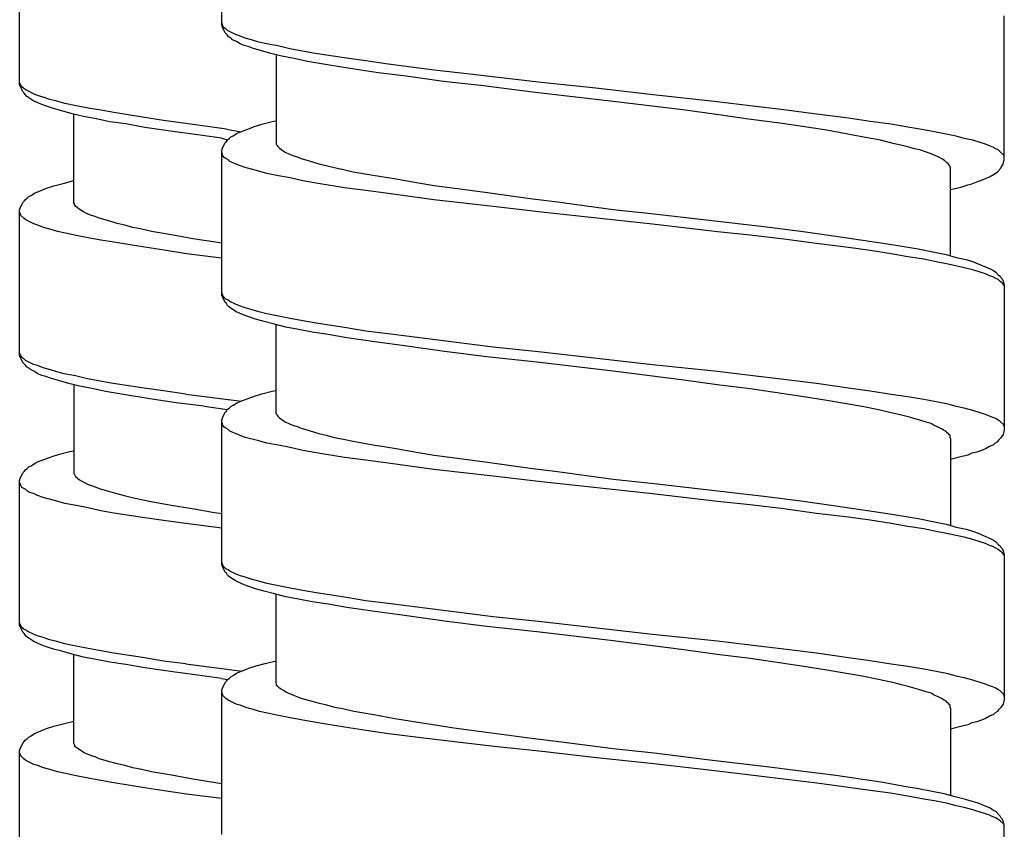
# Model space of a CAD drawing. Units: millimetres. Extents: x -417 to 497, y -157 to 950.
# Drawn here: x -358 to -340, y 447 to 462 of the extents above; entities that cross this region are included whole.
import ezdxf

# ---------------------------------------------------------------- set-up
doc = ezdxf.new("R2010")
doc.units = ezdxf.units.MM
doc.header["$LTSCALE"] = 6.666667

# ---------------------------------------------------------------- blocks, each defined once
blk = doc.blocks.new('1984.CT90.ACT.MT_V2')
for p, q in [((-37.54, -455.088), (-37.54, -452.411)), ((-41.286, -456.195), (-41.286, -453.517)), ((-23.04, -457.586), (-23.04, -454.919)), ((-37.529, -455.078), (-37.54, -455.057)), ((-37.529, -455.131), (-37.54, -455.088)), ((-37.519, -455.11), (-37.529, -455.078)), ((-37.476, -455.237), (-37.529, -455.131)), ((-37.497, -455.141), (-37.519, -455.11)), ((-37.466, -455.162), (-37.497, -455.141)), ((-37.434, -455.279), (-37.476, -455.237)), ((-37.434, -455.194), (-37.466, -455.162)), ((-37.286, -455.268), (-37.434, -455.194)), ((-37.413, -455.311), (-37.434, -455.279)), ((-37.36, -455.342), (-37.413, -455.311)), ((-37.339, -455.364), (-37.36, -455.342)), ((-37.265, -455.395), (-37.339, -455.364)), ((-37.212, -455.289), (-37.286, -455.268)), ((-37.201, -455.438), (-37.265, -455.395)), ((-37.106, -455.332), (-37.212, -455.289)), ((-36.989, -455.364), (-37.106, -455.332)), ((-36.852, -455.406), (-36.989, -455.364)), ((-36.714, -455.438), (-36.852, -455.406)), ((-37.127, -455.469), (-37.201, -455.438)), ((-37.053, -455.491), (-37.127, -455.469)), ((-36.968, -455.522), (-37.053, -455.491)), ((-36.82, -455.565), (-36.968, -455.522)), ((-36.629, -455.618), (-36.82, -455.565)), ((-36.502, -455.48), (-36.714, -455.438)), ((-36.28, -455.533), (-36.502, -455.48)), ((-36.047, -455.575), (-36.28, -455.533)), ((-35.804, -455.618), (-36.047, -455.575)), ((-36.428, -455.671), (-36.629, -455.618)), ((-36.534, -455.639), (-36.534, -457.29)), ((-36.196, -455.713), (-36.428, -455.671)), ((-35.952, -455.766), (-36.196, -455.713)), ((-35.582, -455.829), (-35.952, -455.766)), ((-35.275, -455.702), (-35.804, -455.618)), ((-34.873, -455.755), (-35.275, -455.702)), ((-34.46, -455.819), (-34.873, -455.755)), ((-35.127, -455.903), (-35.582, -455.829)), ((-34.64, -455.977), (-35.127, -455.903)), ((-33.602, -455.925), (-34.46, -455.819)), ((-32.946, -455.999), (-33.602, -455.925)), ((-34.121, -456.041), (-34.64, -455.977)), ((-33.433, -456.136), (-34.121, -456.041)), ((-32.692, -456.221), (-33.433, -456.136)), ((-31.623, -456.157), (-32.946, -455.999)), ((-41.275, -456.184), (-41.286, -456.153)), ((-41.275, -456.227), (-41.286, -456.195)), ((-41.264, -456.206), (-41.275, -456.184)), ((-41.222, -456.333), (-41.275, -456.227)), ((-41.243, -456.237), (-41.264, -456.206)), ((-41.211, -456.269), (-41.243, -456.237)), ((-41.201, -456.354), (-41.222, -456.333)), ((-41.169, -456.29), (-41.211, -456.269)), ((-41.137, -456.311), (-41.169, -456.29)), ((-41.032, -456.364), (-41.137, -456.311)), ((-31.782, -456.337), (-32.692, -456.221)), ((-30.607, -456.263), (-31.623, -456.157)), ((-29.602, -456.38), (-30.607, -456.263)), ((-41.18, -456.385), (-41.201, -456.354)), ((-41.159, -456.407), (-41.18, -456.385)), ((-41.116, -456.438), (-41.159, -456.407)), ((-41.021, -456.502), (-41.116, -456.438)), ((-40.957, -456.396), (-41.032, -456.364)), ((-40.873, -456.565), (-41.021, -456.502)), ((-40.852, -456.428), (-40.957, -456.396)), ((-40.725, -456.47), (-40.852, -456.428)), ((-40.598, -456.502), (-40.725, -456.47)), ((-40.449, -456.544), (-40.598, -456.502)), ((-30.29, -456.507), (-31.782, -456.337)), ((-28.998, -456.665), (-30.29, -456.507)), ((-28.363, -456.517), (-29.602, -456.38)), ((-40.788, -456.597), (-40.873, -456.565)), ((-40.661, -456.639), (-40.788, -456.597)), ((-40.502, -456.682), (-40.661, -456.639)), ((-40.312, -456.735), (-40.502, -456.682)), ((-40.238, -456.587), (-40.449, -456.544)), ((-40.015, -456.629), (-40.238, -456.587)), ((-39.783, -456.671), (-40.015, -456.629)), ((-39.539, -456.714), (-39.783, -456.671)), ((-28.374, -456.75), (-28.998, -456.665)), ((-27.749, -456.591), (-28.363, -456.517)), ((-27.125, -456.665), (-27.749, -456.591)), ((-26.522, -456.74), (-27.125, -456.665)), ((-40.1, -456.788), (-40.312, -456.735)), ((-40.28, -458.386), (-40.28, -456.745)), ((-39.867, -456.83), (-40.1, -456.788)), ((-39.613, -456.883), (-39.867, -456.83)), ((-39.01, -456.798), (-39.539, -456.714)), ((-38.618, -456.862), (-39.01, -456.798)), ((-38.206, -456.915), (-38.618, -456.862)), ((-36.799, -456.93), (-36.608, -456.877)), ((-36.608, -456.877), (-36.534, -456.867)), ((-27.781, -456.835), (-28.374, -456.75)), ((-27.199, -456.909), (-27.781, -456.835)), ((-25.929, -456.814), (-26.522, -456.74)), ((-25.527, -456.877), (-25.929, -456.814)), ((-25.135, -456.93), (-25.527, -456.877)), ((-39.317, -456.925), (-39.613, -456.883)), ((-38.968, -456.989), (-39.317, -456.925)), ((-38.449, -457.063), (-38.968, -456.989)), ((-37.899, -457.137), (-38.449, -457.063)), ((-37.454, -457.022), (-38.206, -456.915)), ((-37.454, -457.022), (-37.19, -457.068)), ((-37.19, -457.068), (-36.936, -456.972)), ((-36.936, -456.972), (-36.799, -456.93)), ((-26.776, -456.972), (-27.199, -456.909)), ((-26.374, -457.036), (-26.776, -456.972)), ((-26.13, -457.078), (-26.374, -457.036)), ((-24.828, -456.983), (-25.135, -456.93)), ((-24.532, -457.036), (-24.828, -456.983)), ((-24.299, -457.078), (-24.532, -457.036)), ((-37.543, -457.188), (-37.899, -457.137)), ((-37.543, -457.188), (-37.434, -457.216)), ((-37.455, -457.248), (-37.434, -457.216)), ((-37.434, -457.216), (-37.402, -457.195)), ((-37.402, -457.195), (-37.37, -457.163)), ((-37.37, -457.163), (-37.328, -457.142)), ((-37.328, -457.142), (-37.265, -457.099)), ((-37.265, -457.099), (-37.19, -457.068)), ((-25.908, -457.121), (-26.13, -457.078)), ((-25.611, -457.173), (-25.908, -457.121)), ((-25.336, -457.226), (-25.611, -457.173)), ((-25.072, -457.29), (-25.336, -457.226)), ((-23.929, -457.152), (-24.299, -457.078)), ((-23.78, -457.195), (-23.929, -457.152)), ((-23.622, -457.226), (-23.78, -457.195)), ((-23.484, -457.269), (-23.622, -457.226)), ((-37.54, -457.417), (-37.529, -457.375)), ((-37.54, -460.095), (-37.54, -457.417)), ((-37.529, -457.375), (-37.476, -457.269)), ((-37.476, -457.269), (-37.455, -457.248)), ((-36.534, -457.29), (-36.524, -457.311)), ((-36.524, -457.311), (-36.513, -457.322)), ((-36.513, -457.322), (-36.502, -457.343)), ((-36.502, -457.343), (-36.471, -457.375)), ((-36.471, -457.375), (-36.428, -457.406)), ((-36.428, -457.406), (-36.375, -457.438)), ((-24.934, -457.322), (-25.072, -457.29)), ((-24.807, -457.353), (-24.934, -457.322)), ((-24.701, -457.385), (-24.807, -457.353)), ((-24.606, -457.406), (-24.701, -457.385)), ((-24.479, -457.449), (-24.606, -457.406)), ((-23.389, -457.3), (-23.484, -457.269)), ((-23.315, -457.332), (-23.389, -457.3)), ((-23.251, -457.353), (-23.315, -457.332)), ((-23.198, -457.385), (-23.251, -457.353)), ((-23.156, -457.406), (-23.198, -457.385)), ((-23.114, -457.438), (-23.156, -457.406)), ((-37.519, -457.512), (-37.54, -457.449)), ((-37.497, -457.544), (-37.519, -457.512)), ((-37.466, -457.565), (-37.497, -457.544)), ((-37.423, -457.586), (-37.466, -457.565)), ((-37.392, -457.618), (-37.423, -457.586)), ((-36.375, -457.438), (-36.27, -457.491)), ((-36.27, -457.491), (-36.206, -457.512)), ((-36.206, -457.512), (-36.143, -457.533)), ((-36.143, -457.533), (-36.069, -457.565)), ((-36.069, -457.565), (-35.92, -457.607)), ((-35.92, -457.607), (-35.74, -457.66)), ((-24.363, -457.491), (-24.479, -457.449)), ((-24.267, -457.533), (-24.363, -457.491)), ((-24.183, -457.576), (-24.267, -457.533)), ((-24.14, -457.607), (-24.183, -457.576)), ((-24.109, -457.639), (-24.14, -457.607)), ((-23.05, -457.502), (-23.114, -457.438)), ((-23.061, -457.671), (-23.04, -457.586)), ((-23.04, -457.523), (-23.05, -457.502)), ((-37.349, -457.639), (-37.392, -457.618)), ((-37.286, -457.66), (-37.349, -457.639)), ((-37.212, -457.692), (-37.286, -457.66)), ((-37.106, -457.734), (-37.212, -457.692)), ((-36.852, -457.798), (-37.106, -457.734)), ((-35.74, -457.66), (-35.603, -457.692)), ((-35.603, -457.692), (-35.455, -457.734)), ((-35.455, -457.734), (-35.285, -457.766)), ((-35.285, -457.766), (-35.105, -457.809)), ((-24.077, -457.66), (-24.109, -457.639)), ((-24.056, -457.692), (-24.077, -457.66)), ((-24.045, -457.713), (-24.056, -457.692)), ((-24.045, -457.724), (-24.045, -457.713)), ((-24.034, -457.734), (-24.045, -457.724)), ((-24.034, -459.364), (-24.034, -457.734)), ((-23.167, -457.809), (-23.103, -457.745)), ((-23.103, -457.745), (-23.092, -457.713)), ((-23.092, -457.713), (-23.061, -457.671)), ((-40.481, -458.026), (-40.28, -457.973)), ((-36.704, -457.84), (-36.852, -457.798)), ((-36.492, -457.883), (-36.704, -457.84)), ((-36.27, -457.925), (-36.492, -457.883)), ((-36.037, -457.978), (-36.27, -457.925)), ((-35.105, -457.809), (-34.735, -457.872)), ((-34.735, -457.872), (-34.343, -457.936)), ((-34.343, -457.936), (-33.931, -458.01)), ((-23.548, -457.999), (-23.463, -457.967)), ((-23.463, -457.967), (-23.315, -457.904)), ((-23.315, -457.904), (-23.241, -457.861)), ((-23.241, -457.861), (-23.209, -457.84)), ((-23.209, -457.84), (-23.167, -457.809)), ((-41.01, -458.206), (-40.788, -458.111)), ((-40.788, -458.111), (-40.651, -458.068)), ((-40.651, -458.068), (-40.481, -458.026)), ((-35.793, -458.02), (-36.037, -457.978)), ((-35.264, -458.105), (-35.793, -458.02)), ((-34.873, -458.158), (-35.264, -458.105)), ((-34.46, -458.211), (-34.873, -458.158)), ((-33.931, -458.01), (-33.602, -458.063)), ((-33.602, -458.063), (-33.264, -458.105)), ((-33.264, -458.105), (-32.576, -458.2)), ((-24.034, -458.137), (-23.844, -458.094)), ((-23.844, -458.094), (-23.717, -458.052)), ((-23.717, -458.052), (-23.643, -458.031)), ((-23.643, -458.031), (-23.548, -457.999)), ((-41.201, -458.354), (-41.18, -458.322)), ((-41.18, -458.322), (-41.148, -458.301)), ((-41.148, -458.301), (-41.116, -458.269)), ((-41.116, -458.269), (-41.074, -458.248)), ((-41.074, -458.248), (-41.01, -458.206)), ((-33.613, -458.327), (-34.46, -458.211)), ((-32.512, -458.454), (-33.613, -458.327)), ((-32.576, -458.2), (-31.824, -458.306)), ((-31.824, -458.306), (-31.316, -458.369)), ((-41.286, -458.523), (-41.275, -458.481)), ((-41.275, -458.481), (-41.222, -458.375)), ((-41.222, -458.375), (-41.201, -458.354)), ((-40.269, -458.407), (-40.28, -458.386)), ((-40.269, -458.418), (-40.269, -458.407)), ((-40.248, -458.449), (-40.269, -458.418)), ((-40.217, -458.481), (-40.248, -458.449)), ((-40.185, -458.502), (-40.217, -458.481)), ((-40.132, -458.534), (-40.185, -458.502)), ((-31.613, -458.56), (-32.512, -458.454)), ((-31.316, -458.369), (-30.29, -458.507)), ((-30.29, -458.507), (-29.528, -458.592)), ((-41.286, -461.201), (-41.286, -458.523)), ((-41.264, -458.619), (-41.286, -458.555)), ((-41.211, -458.672), (-41.264, -458.619)), ((-41.169, -458.703), (-41.211, -458.672)), ((-41.021, -458.777), (-41.169, -458.703)), ((-40.1, -458.555), (-40.132, -458.534)), ((-40.058, -458.576), (-40.1, -458.555)), ((-39.952, -458.619), (-40.058, -458.576)), ((-39.888, -458.64), (-39.952, -458.619)), ((-39.814, -458.672), (-39.888, -458.64)), ((-39.656, -458.714), (-39.814, -458.672)), ((-29.559, -458.782), (-31.613, -458.56)), ((-29.528, -458.592), (-28.406, -458.719)), ((-40.947, -458.799), (-41.021, -458.777)), ((-40.841, -458.841), (-40.947, -458.799)), ((-40.725, -458.873), (-40.841, -458.841)), ((-40.587, -458.915), (-40.725, -458.873)), ((-39.476, -458.767), (-39.656, -458.714)), ((-39.338, -458.799), (-39.476, -458.767)), ((-39.19, -458.841), (-39.338, -458.799)), ((-39.021, -458.873), (-39.19, -458.841)), ((-38.841, -458.915), (-39.021, -458.873)), ((-28.353, -458.92), (-29.559, -458.782)), ((-28.406, -458.719), (-27.495, -458.825)), ((-27.495, -458.825), (-26.807, -458.909)), ((-40.439, -458.948), (-40.587, -458.915)), ((-40.238, -458.99), (-40.439, -458.948)), ((-40.015, -459.033), (-40.238, -458.99)), ((-39.783, -459.075), (-40.015, -459.033)), ((-38.47, -458.979), (-38.841, -458.915)), ((-38.079, -459.053), (-38.47, -458.979)), ((-37.655, -459.116), (-38.079, -459.053)), ((-27.749, -458.983), (-28.353, -458.92)), ((-27.125, -459.057), (-27.749, -458.983)), ((-26.522, -459.142), (-27.125, -459.057)), ((-26.807, -458.909), (-26.162, -459.005)), ((-26.162, -459.005), (-25.707, -459.068)), ((-25.707, -459.068), (-25.283, -459.132)), ((-39.539, -459.117), (-39.783, -459.075)), ((-39.01, -459.202), (-39.539, -459.117)), ((-38.608, -459.265), (-39.01, -459.202)), ((-37.543, -459.134), (-37.655, -459.116)), ((-25.929, -459.216), (-26.522, -459.142)), ((-25.527, -459.269), (-25.929, -459.216)), ((-25.283, -459.132), (-24.892, -459.195)), ((-24.892, -459.195), (-24.638, -459.237)), ((-24.638, -459.237), (-24.331, -459.301)), ((-38.195, -459.328), (-38.608, -459.264)), ((-37.543, -459.408), (-38.195, -459.328)), ((-25.135, -459.333), (-25.527, -459.269)), ((-24.828, -459.386), (-25.135, -459.333)), ((-24.532, -459.428), (-24.828, -459.386)), ((-24.299, -459.481), (-24.532, -459.428)), ((-24.331, -459.301), (-24.119, -459.343)), ((-24.119, -459.343), (-23.929, -459.396)), ((-23.929, -459.396), (-23.749, -459.438)), ((-24.077, -459.523), (-24.299, -459.481)), ((-23.78, -459.587), (-24.077, -459.523)), ((-23.622, -459.629), (-23.78, -459.587)), ((-23.749, -459.438), (-23.611, -459.481)), ((-23.611, -459.481), (-23.526, -459.513)), ((-23.526, -459.513), (-23.304, -459.608)), ((-23.304, -459.608), (-23.241, -459.64)), ((-23.484, -459.671), (-23.622, -459.629)), ((-23.389, -459.703), (-23.484, -459.671)), ((-23.315, -459.735), (-23.389, -459.703)), ((-23.251, -459.756), (-23.315, -459.735)), ((-23.198, -459.788), (-23.251, -459.756)), ((-23.241, -459.64), (-23.198, -459.671)), ((-23.198, -459.671), (-23.145, -459.724)), ((-23.156, -459.809), (-23.198, -459.788)), ((-23.145, -459.724), (-23.114, -459.745)), ((-23.114, -459.745), (-23.103, -459.767)), ((-23.103, -459.767), (-23.082, -459.788)), ((-23.082, -459.788), (-23.061, -459.83)), ((-23.114, -459.841), (-23.156, -459.809)), ((-23.092, -459.862), (-23.114, -459.841)), ((-23.071, -459.872), (-23.092, -459.862)), ((-23.05, -459.904), (-23.071, -459.872)), ((-23.061, -459.83), (-23.04, -459.915)), ((-23.04, -459.925), (-23.05, -459.904)), ((-23.04, -459.915), (-23.04, -462.593)), ((-37.529, -460.084), (-37.54, -460.052)), ((-37.529, -460.126), (-37.54, -460.095)), ((-37.519, -460.105), (-37.529, -460.084)), ((-37.476, -460.232), (-37.529, -460.126)), ((-37.497, -460.137), (-37.519, -460.105)), ((-37.466, -460.169), (-37.497, -460.137)), ((-37.455, -460.253), (-37.476, -460.232)), ((-37.423, -460.19), (-37.466, -460.169)), ((-37.434, -460.285), (-37.455, -460.253)), ((-37.413, -460.306), (-37.434, -460.285)), ((-37.392, -460.211), (-37.423, -460.19)), ((-37.37, -460.338), (-37.413, -460.306)), ((-37.286, -460.264), (-37.392, -460.211)), ((-37.275, -460.402), (-37.37, -460.338)), ((-37.212, -460.296), (-37.286, -460.264)), ((-37.106, -460.328), (-37.212, -460.296)), ((-36.979, -460.37), (-37.106, -460.328)), ((-37.127, -460.465), (-37.275, -460.402)), ((-37.042, -460.497), (-37.127, -460.465)), ((-36.915, -460.539), (-37.042, -460.497)), ((-36.852, -460.402), (-36.979, -460.37)), ((-36.704, -460.444), (-36.852, -460.402)), ((-36.492, -460.486), (-36.704, -460.444)), ((-36.27, -460.529), (-36.492, -460.486)), ((-36.037, -460.571), (-36.27, -460.529)), ((-36.756, -460.582), (-36.915, -460.539)), ((-36.566, -460.634), (-36.756, -460.582)), ((-36.354, -460.687), (-36.566, -460.634)), ((-36.534, -462.286), (-36.534, -460.645)), ((-36.121, -460.73), (-36.354, -460.687)), ((-35.793, -460.613), (-36.037, -460.571)), ((-35.264, -460.698), (-35.793, -460.613)), ((-34.873, -460.761), (-35.264, -460.698)), ((-35.867, -460.783), (-36.121, -460.73)), ((-35.571, -460.825), (-35.867, -460.783)), ((-35.222, -460.888), (-35.571, -460.825)), ((-34.703, -460.963), (-35.222, -460.888)), ((-34.46, -460.814), (-34.873, -460.761)), ((-32.512, -461.058), (-34.46, -460.814)), ((-34.153, -461.037), (-34.703, -460.963)), ((-33.412, -461.142), (-34.153, -461.037)), ((-31.613, -461.153), (-32.512, -461.058)), ((-41.275, -461.191), (-41.286, -461.169)), ((-41.275, -461.244), (-41.286, -461.201)), ((-41.264, -461.222), (-41.275, -461.191)), ((-41.222, -461.349), (-41.275, -461.244)), ((-41.243, -461.254), (-41.264, -461.222)), ((-41.211, -461.275), (-41.243, -461.254)), ((-32.629, -461.238), (-33.412, -461.142)), ((-31.644, -461.344), (-32.629, -461.238)), ((-29.559, -461.386), (-31.613, -461.153)), ((-41.18, -461.392), (-41.222, -461.349)), ((-41.18, -461.307), (-41.211, -461.275)), ((-41.032, -461.381), (-41.18, -461.307)), ((-41.159, -461.423), (-41.18, -461.392)), ((-41.106, -461.455), (-41.159, -461.423)), ((-40.957, -461.402), (-41.032, -461.381)), ((-40.852, -461.445), (-40.957, -461.402)), ((-30.29, -461.502), (-31.644, -461.344)), ((-28.353, -461.513), (-29.559, -461.386)), ((-41.084, -461.476), (-41.106, -461.455)), ((-41.01, -461.508), (-41.084, -461.476)), ((-40.947, -461.551), (-41.01, -461.508)), ((-40.873, -461.582), (-40.947, -461.551)), ((-40.799, -461.603), (-40.873, -461.582)), ((-40.735, -461.476), (-40.852, -461.445)), ((-40.714, -461.635), (-40.799, -461.603)), ((-40.598, -461.519), (-40.735, -461.476)), ((-40.46, -461.551), (-40.598, -461.519)), ((-40.248, -461.593), (-40.46, -461.551)), ((-40.026, -461.646), (-40.248, -461.593)), ((-28.977, -461.672), (-30.29, -461.502)), ((-27.749, -461.587), (-28.353, -461.513)), ((-27.125, -461.661), (-27.749, -461.587)), ((-40.566, -461.678), (-40.714, -461.635)), ((-40.375, -461.73), (-40.566, -461.678)), ((-40.174, -461.783), (-40.375, -461.73)), ((-40.28, -461.752), (-40.28, -463.403)), ((-39.941, -461.826), (-40.174, -461.783)), ((-39.793, -461.688), (-40.026, -461.646)), ((-39.55, -461.73), (-39.793, -461.688)), ((-39.021, -461.815), (-39.55, -461.73)), ((-28.363, -461.756), (-28.977, -461.672)), ((-27.749, -461.83), (-28.363, -461.756)), ((-26.522, -461.735), (-27.125, -461.661)), ((-25.929, -461.82), (-26.522, -461.735)), ((-39.698, -461.879), (-39.941, -461.826)), ((-39.327, -461.942), (-39.698, -461.879)), ((-38.872, -462.016), (-39.327, -461.942)), ((-38.618, -461.868), (-39.021, -461.815)), ((-38.206, -461.932), (-38.618, -461.868)), ((-38.206, -461.932), (-37.177, -462.058)), ((-37.19, -462.063), (-36.936, -461.968)), ((-36.936, -461.968), (-36.799, -461.926)), ((-36.799, -461.926), (-36.608, -461.873)), ((-36.608, -461.873), (-36.534, -461.862)), ((-27.167, -461.915), (-27.749, -461.83)), ((-26.755, -461.979), (-27.167, -461.915)), ((-26.363, -462.042), (-26.755, -461.979)), ((-25.527, -461.873), (-25.929, -461.82)), ((-25.135, -461.936), (-25.527, -461.873)), ((-24.828, -461.979), (-25.135, -461.936)), ((-24.532, -462.032), (-24.828, -461.979)), ((-38.386, -462.09), (-38.872, -462.016)), ((-37.867, -462.154), (-38.386, -462.09)), ((-37.867, -462.154), (-37.437, -462.213)), ((-37.402, -462.19), (-37.37, -462.159)), ((-37.37, -462.159), (-37.328, -462.137)), ((-37.328, -462.137), (-37.265, -462.095)), ((-37.265, -462.095), (-37.19, -462.063)), ((-26.003, -462.106), (-26.363, -462.042)), ((-25.675, -462.159), (-26.003, -462.106)), ((-25.368, -462.222), (-25.675, -462.159)), ((-24.299, -462.074), (-24.532, -462.032)), ((-24.077, -462.116), (-24.299, -462.074)), ((-23.929, -462.159), (-24.077, -462.116)), ((-23.78, -462.19), (-23.929, -462.159)), ((-37.529, -462.37), (-37.476, -462.264)), ((-37.476, -462.264), (-37.455, -462.243)), ((-37.455, -462.243), (-37.434, -462.211)), ((-37.434, -462.211), (-37.402, -462.19)), ((-36.534, -462.286), (-36.524, -462.307)), ((-36.524, -462.307), (-36.513, -462.317)), ((-36.513, -462.317), (-36.502, -462.338)), ((-36.502, -462.338), (-36.471, -462.37)), ((-25.082, -462.286), (-25.368, -462.222)), ((-24.945, -462.317), (-25.082, -462.286)), ((-24.818, -462.349), (-24.945, -462.317)), ((-24.606, -462.413), (-24.818, -462.349)), ((-23.622, -462.233), (-23.78, -462.19)), ((-23.484, -462.275), (-23.622, -462.233)), ((-23.389, -462.307), (-23.484, -462.275)), ((-23.315, -462.338), (-23.389, -462.307)), ((-23.251, -462.36), (-23.315, -462.338)), ((-37.54, -462.413), (-37.529, -462.37)), ((-37.54, -465.09), (-37.54, -462.413)), ((-37.519, -462.508), (-37.54, -462.444)), ((-37.497, -462.54), (-37.519, -462.508)), ((-36.471, -462.37), (-36.428, -462.402)), ((-36.428, -462.402), (-36.375, -462.434)), ((-36.375, -462.434), (-36.27, -462.487)), ((-36.27, -462.487), (-36.206, -462.508)), ((-36.206, -462.508), (-36.143, -462.529)), ((-36.143, -462.529), (-36.069, -462.561)), ((-24.468, -462.455), (-24.606, -462.413)), ((-24.394, -462.476), (-24.468, -462.455)), ((-24.341, -462.508), (-24.394, -462.476)), ((-24.267, -462.54), (-24.341, -462.508)), ((-23.198, -462.381), (-23.251, -462.36)), ((-23.156, -462.413), (-23.198, -462.381)), ((-23.114, -462.434), (-23.156, -462.413)), ((-23.05, -462.497), (-23.114, -462.434)), ((-23.04, -462.529), (-23.05, -462.497)), ((-37.466, -462.561), (-37.497, -462.54)), ((-37.423, -462.582), (-37.466, -462.561)), ((-37.392, -462.614), (-37.423, -462.582)), ((-37.349, -462.635), (-37.392, -462.614)), ((-37.286, -462.656), (-37.349, -462.635)), ((-37.212, -462.688), (-37.286, -462.656)), ((-37.106, -462.73), (-37.212, -462.688)), ((-36.069, -462.561), (-35.92, -462.603)), ((-35.92, -462.603), (-35.74, -462.656)), ((-35.74, -462.656), (-35.603, -462.688)), ((-35.603, -462.688), (-35.455, -462.73)), ((-24.204, -462.571), (-24.267, -462.54)), ((-24.151, -462.603), (-24.204, -462.571)), ((-24.119, -462.624), (-24.151, -462.603)), ((-24.098, -462.645), (-24.119, -462.624)), ((-24.077, -462.656), (-24.098, -462.645)), ((-24.066, -462.677), (-24.077, -462.656)), ((-24.045, -462.698), (-24.066, -462.677)), ((-24.045, -462.73), (-24.045, -462.698)), ((-23.061, -462.677), (-23.092, -462.72)), ((-23.04, -462.593), (-23.061, -462.677)), ((-36.852, -462.794), (-37.106, -462.73)), ((-36.704, -462.836), (-36.852, -462.794)), ((-36.492, -462.878), (-36.704, -462.836)), ((-36.27, -462.921), (-36.492, -462.878)), ((-35.455, -462.73), (-35.285, -462.762)), ((-35.285, -462.762), (-35.105, -462.804)), ((-35.105, -462.804), (-34.735, -462.868)), ((-34.735, -462.868), (-34.343, -462.931)), ((-24.034, -462.751), (-24.045, -462.73)), ((-24.034, -462.751), (-24.034, -464.372)), ((-23.315, -462.899), (-23.389, -462.942)), ((-23.241, -462.868), (-23.315, -462.899)), ((-23.209, -462.836), (-23.241, -462.868)), ((-23.167, -462.815), (-23.209, -462.836)), ((-23.145, -462.783), (-23.167, -462.815)), ((-23.103, -462.741), (-23.145, -462.783)), ((-23.092, -462.72), (-23.103, -462.741)), ((-40.682, -463.085), (-40.545, -463.043)), ((-40.545, -463.043), (-40.354, -462.99)), ((-40.354, -462.99), (-40.28, -462.979)), ((-36.037, -462.974), (-36.27, -462.921)), ((-35.793, -463.016), (-36.037, -462.974)), ((-35.264, -463.101), (-35.793, -463.016)), ((-34.343, -462.931), (-33.931, -463.005)), ((-33.931, -463.005), (-33.602, -463.058)), ((-33.602, -463.058), (-33.264, -463.101)), ((-23.717, -463.058), (-23.844, -463.09)), ((-23.643, -463.026), (-23.717, -463.058)), ((-23.548, -463.005), (-23.643, -463.026)), ((-23.463, -462.974), (-23.548, -463.005)), ((-23.389, -462.942), (-23.463, -462.974)), ((-41.116, -463.276), (-41.074, -463.255)), ((-41.074, -463.255), (-41.01, -463.212)), ((-41.01, -463.212), (-40.936, -463.18)), ((-40.936, -463.18), (-40.682, -463.085)), ((-34.873, -463.153), (-35.264, -463.101)), ((-34.46, -463.206), (-34.873, -463.153)), ((-33.613, -463.323), (-34.46, -463.206)), ((-33.264, -463.101), (-32.576, -463.196)), ((-32.576, -463.196), (-31.824, -463.302)), ((-23.844, -463.09), (-24.034, -463.143)), ((-41.275, -463.487), (-41.222, -463.382)), ((-41.222, -463.382), (-41.201, -463.36)), ((-41.201, -463.36), (-41.18, -463.329)), ((-41.18, -463.329), (-41.148, -463.307)), ((-41.148, -463.307), (-41.116, -463.276)), ((-40.28, -463.403), (-40.269, -463.424)), ((-40.269, -463.424), (-40.259, -463.434)), ((-40.259, -463.434), (-40.248, -463.456)), ((-32.512, -463.45), (-33.613, -463.323)), ((-31.824, -463.302), (-31.316, -463.365)), ((-31.316, -463.365), (-30.29, -463.503)), ((-41.286, -463.53), (-41.275, -463.487)), ((-41.286, -466.208), (-41.286, -463.53)), ((-41.264, -463.625), (-41.286, -463.561)), ((-41.243, -463.657), (-41.264, -463.625)), ((-40.248, -463.456), (-40.217, -463.487)), ((-40.217, -463.487), (-40.174, -463.519)), ((-40.174, -463.519), (-40.121, -463.551)), ((-40.121, -463.551), (-40.015, -463.604)), ((-40.015, -463.604), (-39.952, -463.625)), ((-39.952, -463.625), (-39.888, -463.646)), ((-31.613, -463.556), (-32.512, -463.45)), ((-29.559, -463.778), (-31.613, -463.556)), ((-30.29, -463.503), (-29.528, -463.587)), ((-29.528, -463.587), (-28.406, -463.714)), ((-41.211, -463.678), (-41.243, -463.657)), ((-41.169, -463.699), (-41.211, -463.678)), ((-41.137, -463.731), (-41.169, -463.699)), ((-41.095, -463.752), (-41.137, -463.731)), ((-41.032, -463.773), (-41.095, -463.752)), ((-40.957, -463.805), (-41.032, -463.773)), ((-40.852, -463.847), (-40.957, -463.805)), ((-39.888, -463.646), (-39.814, -463.678)), ((-39.814, -463.678), (-39.666, -463.72)), ((-39.666, -463.72), (-39.486, -463.773)), ((-39.486, -463.773), (-39.349, -463.805)), ((-39.349, -463.805), (-39.2, -463.847)), ((-28.353, -463.916), (-29.559, -463.778)), ((-28.406, -463.714), (-27.495, -463.82)), ((-40.598, -463.911), (-40.852, -463.847)), ((-40.449, -463.953), (-40.598, -463.911)), ((-40.238, -463.995), (-40.449, -463.953)), ((-40.015, -464.038), (-40.238, -463.995)), ((-39.2, -463.847), (-39.031, -463.879)), ((-39.031, -463.879), (-38.851, -463.921)), ((-38.851, -463.921), (-38.481, -463.985)), ((-38.481, -463.985), (-38.089, -464.048)), ((-27.749, -463.979), (-28.353, -463.916)), ((-27.125, -464.053), (-27.749, -463.979)), ((-27.495, -463.82), (-26.807, -463.905)), ((-26.807, -463.905), (-26.162, -464)), ((-39.783, -464.091), (-40.015, -464.038)), ((-39.539, -464.133), (-39.783, -464.091)), ((-39.01, -464.218), (-39.539, -464.133)), ((-38.089, -464.048), (-37.676, -464.122)), ((-37.676, -464.122), (-37.54, -464.144)), ((-26.522, -464.138), (-27.125, -464.053)), ((-25.929, -464.212), (-26.522, -464.138)), ((-26.162, -464), (-25.707, -464.064)), ((-25.707, -464.064), (-25.283, -464.127)), ((-25.283, -464.127), (-24.892, -464.191)), ((-38.618, -464.271), (-39.01, -464.218)), ((-38.206, -464.324), (-38.618, -464.271)), ((-37.54, -464.415), (-38.206, -464.324)), ((-25.527, -464.265), (-25.929, -464.212)), ((-25.135, -464.328), (-25.527, -464.265)), ((-24.828, -464.381), (-25.135, -464.328)), ((-24.892, -464.191), (-24.638, -464.233)), ((-24.638, -464.233), (-24.331, -464.297)), ((-24.331, -464.297), (-24.119, -464.339)), ((-24.119, -464.339), (-23.929, -464.392)), ((-24.532, -464.424), (-24.828, -464.381)), ((-24.299, -464.476), (-24.532, -464.424)), ((-24.077, -464.519), (-24.299, -464.476)), ((-23.78, -464.582), (-24.077, -464.519)), ((-23.929, -464.392), (-23.749, -464.434)), ((-23.749, -464.434), (-23.611, -464.476)), ((-23.611, -464.476), (-23.526, -464.508)), ((-23.526, -464.508), (-23.304, -464.603)), ((-23.622, -464.625), (-23.78, -464.582)), ((-23.484, -464.667), (-23.622, -464.625)), ((-23.389, -464.699), (-23.484, -464.667)), ((-23.315, -464.731), (-23.389, -464.699)), ((-23.304, -464.603), (-23.241, -464.635)), ((-23.241, -464.635), (-23.198, -464.667)), ((-23.198, -464.667), (-23.145, -464.72)), ((-23.145, -464.72), (-23.114, -464.741)), ((-23.251, -464.752), (-23.315, -464.731)), ((-23.198, -464.783), (-23.251, -464.752)), ((-23.156, -464.805), (-23.198, -464.783)), ((-23.114, -464.836), (-23.156, -464.805)), ((-23.114, -464.741), (-23.103, -464.762)), ((-23.092, -464.858), (-23.114, -464.836)), ((-23.103, -464.762), (-23.082, -464.783)), ((-23.071, -464.868), (-23.092, -464.858)), ((-23.082, -464.783), (-23.061, -464.826)), ((-23.05, -464.9), (-23.071, -464.868)), ((-23.061, -464.826), (-23.04, -464.91)), ((-23.04, -464.921), (-23.05, -464.9)), ((-37.529, -465.08), (-37.54, -465.048)), ((-37.529, -465.122), (-37.54, -465.09)), ((-37.519, -465.101), (-37.529, -465.08)), ((-23.04, -464.91), (-23.04, -467.588)), ((-37.476, -465.228), (-37.529, -465.122)), ((-37.497, -465.133), (-37.519, -465.101)), ((-37.466, -465.164), (-37.497, -465.133)), ((-37.455, -465.249), (-37.476, -465.228)), ((-37.423, -465.186), (-37.466, -465.164)), ((-37.434, -465.281), (-37.455, -465.249)), ((-37.392, -465.207), (-37.423, -465.186)), ((-37.286, -465.26), (-37.392, -465.207)), ((-37.212, -465.291), (-37.286, -465.26)), ((-37.413, -465.302), (-37.434, -465.281)), ((-37.37, -465.334), (-37.413, -465.302)), ((-37.275, -465.397), (-37.37, -465.334)), ((-37.127, -465.461), (-37.275, -465.397)), ((-37.106, -465.323), (-37.212, -465.291)), ((-36.979, -465.366), (-37.106, -465.323)), ((-36.852, -465.397), (-36.979, -465.366)), ((-36.704, -465.44), (-36.852, -465.397)), ((-36.492, -465.482), (-36.704, -465.44)), ((-37.042, -465.493), (-37.127, -465.461)), ((-36.915, -465.535), (-37.042, -465.493)), ((-36.756, -465.577), (-36.915, -465.535)), ((-36.566, -465.63), (-36.756, -465.577)), ((-36.354, -465.683), (-36.566, -465.63)), ((-36.27, -465.524), (-36.492, -465.482)), ((-36.037, -465.567), (-36.27, -465.524)), ((-35.793, -465.609), (-36.037, -465.567)), ((-35.264, -465.694), (-35.793, -465.609)), ((-36.534, -467.281), (-36.534, -465.641)), ((-36.121, -465.725), (-36.354, -465.683)), ((-35.867, -465.778), (-36.121, -465.725)), ((-35.571, -465.821), (-35.867, -465.778)), ((-35.222, -465.884), (-35.571, -465.821)), ((-34.873, -465.757), (-35.264, -465.694)), ((-34.46, -465.81), (-34.873, -465.757)), ((-32.512, -466.054), (-34.46, -465.81)), ((-34.703, -465.958), (-35.222, -465.884)), ((-34.153, -466.032), (-34.703, -465.958)), ((-41.275, -466.197), (-41.286, -466.165)), ((-33.412, -466.138), (-34.153, -466.032)), ((-32.629, -466.233), (-33.412, -466.138)), ((-31.613, -466.149), (-32.512, -466.054)), ((-29.559, -466.382), (-31.613, -466.149)), ((-41.275, -466.239), (-41.286, -466.208)), ((-41.264, -466.218), (-41.275, -466.197)), ((-41.222, -466.345), (-41.275, -466.239)), ((-41.243, -466.25), (-41.264, -466.218)), ((-41.211, -466.282), (-41.243, -466.25)), ((-41.201, -466.366), (-41.222, -466.345)), ((-41.169, -466.303), (-41.211, -466.282)), ((-41.18, -466.398), (-41.201, -466.366)), ((-41.137, -466.324), (-41.169, -466.303)), ((-41.032, -466.377), (-41.137, -466.324)), ((-31.644, -466.339), (-32.629, -466.233)), ((-30.29, -466.498), (-31.644, -466.339)), ((-41.159, -466.419), (-41.18, -466.398)), ((-41.116, -466.451), (-41.159, -466.419)), ((-41.021, -466.514), (-41.116, -466.451)), ((-40.957, -466.409), (-41.032, -466.377)), ((-40.873, -466.578), (-41.021, -466.514)), ((-40.852, -466.44), (-40.957, -466.409)), ((-40.725, -466.483), (-40.852, -466.44)), ((-40.598, -466.514), (-40.725, -466.483)), ((-40.449, -466.557), (-40.598, -466.514)), ((-28.977, -466.667), (-30.29, -466.498)), ((-28.353, -466.509), (-29.559, -466.382)), ((-27.749, -466.583), (-28.353, -466.509)), ((-40.788, -466.61), (-40.873, -466.578)), ((-40.661, -466.652), (-40.788, -466.61)), ((-40.502, -466.694), (-40.661, -466.652)), ((-40.312, -466.747), (-40.502, -466.694)), ((-40.238, -466.599), (-40.449, -466.557)), ((-40.015, -466.641), (-40.238, -466.599)), ((-39.783, -466.684), (-40.015, -466.641)), ((-39.539, -466.726), (-39.783, -466.684)), ((-39.01, -466.811), (-39.539, -466.726)), ((-28.363, -466.752), (-28.977, -466.667)), ((-27.125, -466.657), (-27.749, -466.583)), ((-26.522, -466.731), (-27.125, -466.657)), ((-25.929, -466.816), (-26.522, -466.731)), ((-40.1, -466.8), (-40.312, -466.747)), ((-40.28, -468.398), (-40.28, -466.758)), ((-39.867, -466.843), (-40.1, -466.8)), ((-39.613, -466.895), (-39.867, -466.843)), ((-39.317, -466.938), (-39.613, -466.895)), ((-38.618, -466.874), (-39.01, -466.811)), ((-38.206, -466.927), (-38.618, -466.874)), ((-36.735, -466.921), (-36.534, -466.868)), ((-27.749, -466.826), (-28.363, -466.752)), ((-27.167, -466.911), (-27.749, -466.826)), ((-26.755, -466.974), (-27.167, -466.911)), ((-25.527, -466.868), (-25.929, -466.816)), ((-25.135, -466.932), (-25.527, -466.868)), ((-38.968, -467.001), (-39.317, -466.938)), ((-38.449, -467.075), (-38.968, -467.001)), ((-37.899, -467.149), (-38.449, -467.075)), ((-38.206, -466.927), (-37.165, -467.059)), ((-37.265, -467.101), (-37.042, -467.006)), ((-37.042, -467.006), (-36.905, -466.964)), ((-36.905, -466.964), (-36.735, -466.921)), ((-26.363, -467.038), (-26.755, -466.974)), ((-26.003, -467.101), (-26.363, -467.038)), ((-24.828, -466.974), (-25.135, -466.932)), ((-24.532, -467.027), (-24.828, -466.974)), ((-24.299, -467.07), (-24.532, -467.027)), ((-24.077, -467.112), (-24.299, -467.07)), ((-37.543, -467.2), (-37.899, -467.149)), ((-37.543, -467.2), (-37.434, -467.218)), ((-37.529, -467.377), (-37.476, -467.271)), ((-37.476, -467.271), (-37.455, -467.25)), ((-37.455, -467.25), (-37.434, -467.218)), ((-37.434, -467.218), (-37.402, -467.197)), ((-37.402, -467.197), (-37.37, -467.165)), ((-37.37, -467.165), (-37.328, -467.144)), ((-37.328, -467.144), (-37.265, -467.101)), ((-25.675, -467.154), (-26.003, -467.101)), ((-25.368, -467.218), (-25.675, -467.154)), ((-25.082, -467.281), (-25.368, -467.218)), ((-23.929, -467.154), (-24.077, -467.112)), ((-23.78, -467.186), (-23.929, -467.154)), ((-23.622, -467.228), (-23.78, -467.186)), ((-23.484, -467.271), (-23.622, -467.228)), ((-23.389, -467.302), (-23.484, -467.271)), ((-37.54, -467.419), (-37.529, -467.377)), ((-37.54, -470.087), (-37.54, -467.419)), ((-37.519, -467.514), (-37.54, -467.451)), ((-36.524, -467.302), (-36.534, -467.281)), ((-36.524, -467.313), (-36.524, -467.302)), ((-36.502, -467.345), (-36.524, -467.313)), ((-36.471, -467.377), (-36.502, -467.345)), ((-36.439, -467.398), (-36.471, -467.377)), ((-36.386, -467.429), (-36.439, -467.398)), ((-36.354, -467.451), (-36.386, -467.429)), ((-36.312, -467.472), (-36.354, -467.451)), ((-24.945, -467.313), (-25.082, -467.281)), ((-24.818, -467.345), (-24.945, -467.313)), ((-24.606, -467.408), (-24.818, -467.345)), ((-24.468, -467.451), (-24.606, -467.408)), ((-24.394, -467.472), (-24.468, -467.451)), ((-23.315, -467.334), (-23.389, -467.302)), ((-23.251, -467.355), (-23.315, -467.334)), ((-23.198, -467.377), (-23.251, -467.355)), ((-23.156, -467.408), (-23.198, -467.377)), ((-23.114, -467.429), (-23.156, -467.408)), ((-23.05, -467.493), (-23.114, -467.429)), ((-37.466, -467.567), (-37.519, -467.514)), ((-37.423, -467.599), (-37.466, -467.567)), ((-37.275, -467.673), (-37.423, -467.599)), ((-36.206, -467.514), (-36.312, -467.472)), ((-36.143, -467.535), (-36.206, -467.514)), ((-36.069, -467.567), (-36.143, -467.535)), ((-35.91, -467.609), (-36.069, -467.567)), ((-35.73, -467.662), (-35.91, -467.609)), ((-24.341, -467.504), (-24.394, -467.472)), ((-24.267, -467.535), (-24.341, -467.504)), ((-24.204, -467.567), (-24.267, -467.535)), ((-24.151, -467.599), (-24.204, -467.567)), ((-24.119, -467.62), (-24.151, -467.599)), ((-24.098, -467.641), (-24.119, -467.62)), ((-24.077, -467.652), (-24.098, -467.641)), ((-23.04, -467.588), (-23.061, -467.673)), ((-23.04, -467.525), (-23.05, -467.493)), ((-37.201, -467.694), (-37.275, -467.673)), ((-37.095, -467.736), (-37.201, -467.694)), ((-36.979, -467.768), (-37.095, -467.736)), ((-36.841, -467.81), (-36.979, -467.768)), ((-36.693, -467.843), (-36.841, -467.81)), ((-35.592, -467.694), (-35.73, -467.662)), ((-35.444, -467.736), (-35.592, -467.694)), ((-35.275, -467.768), (-35.444, -467.736)), ((-35.095, -467.81), (-35.275, -467.768)), ((-34.724, -467.874), (-35.095, -467.81)), ((-24.066, -467.673), (-24.077, -467.652)), ((-24.045, -467.694), (-24.066, -467.673)), ((-24.045, -467.726), (-24.045, -467.694)), ((-24.034, -467.747), (-24.045, -467.726)), ((-24.034, -467.747), (-24.034, -469.367)), ((-23.167, -467.81), (-23.209, -467.832)), ((-23.145, -467.779), (-23.167, -467.81)), ((-23.103, -467.736), (-23.145, -467.779)), ((-23.092, -467.715), (-23.103, -467.736)), ((-23.061, -467.673), (-23.092, -467.715)), ((-40.481, -468.039), (-40.28, -467.986)), ((-36.492, -467.886), (-36.693, -467.843)), ((-36.27, -467.928), (-36.492, -467.886)), ((-36.037, -467.97), (-36.27, -467.928)), ((-35.793, -468.013), (-36.037, -467.97)), ((-34.333, -467.948), (-34.724, -467.874)), ((-33.909, -468.012), (-34.333, -467.948)), ((-23.548, -468.001), (-23.643, -468.022)), ((-23.463, -467.969), (-23.548, -468.001)), ((-23.389, -467.937), (-23.463, -467.969)), ((-23.315, -467.895), (-23.389, -467.937)), ((-23.241, -467.863), (-23.315, -467.895)), ((-23.209, -467.832), (-23.241, -467.863)), ((-41.01, -468.218), (-40.788, -468.123)), ((-40.788, -468.123), (-40.651, -468.081)), ((-40.651, -468.081), (-40.481, -468.039)), ((-35.264, -468.097), (-35.793, -468.013)), ((-34.862, -468.161), (-35.264, -468.097)), ((-34.449, -468.223), (-34.862, -468.16)), ((-33.581, -468.064), (-33.909, -468.012)), ((-33.243, -468.117), (-33.581, -468.064)), ((-32.544, -468.213), (-33.243, -468.117)), ((-23.844, -468.086), (-24.034, -468.139)), ((-23.717, -468.054), (-23.844, -468.086)), ((-23.643, -468.022), (-23.717, -468.054)), ((-41.222, -468.388), (-41.201, -468.367)), ((-41.201, -468.367), (-41.18, -468.335)), ((-41.18, -468.335), (-41.148, -468.314)), ((-41.148, -468.314), (-41.116, -468.282)), ((-41.116, -468.282), (-41.074, -468.261)), ((-41.074, -468.261), (-41.01, -468.218)), ((-33.592, -468.329), (-34.449, -468.223)), ((-32.491, -468.457), (-33.592, -468.329)), ((-31.803, -468.308), (-32.544, -468.213)), ((-31.295, -468.371), (-31.803, -468.308)), ((-30.29, -468.5), (-31.295, -468.371)), ((-41.286, -468.536), (-41.275, -468.494)), ((-41.286, -471.214), (-41.286, -468.536)), ((-41.275, -468.494), (-41.222, -468.388)), ((-40.269, -468.42), (-40.28, -468.398)), ((-40.269, -468.43), (-40.269, -468.42)), ((-40.248, -468.462), (-40.269, -468.43)), ((-40.217, -468.494), (-40.248, -468.462)), ((-40.185, -468.515), (-40.217, -468.494)), ((-40.132, -468.547), (-40.185, -468.515)), ((-40.1, -468.568), (-40.132, -468.547)), ((-31.602, -468.552), (-32.491, -468.457)), ((-30.597, -468.669), (-31.602, -468.552)), ((-29.528, -468.584), (-30.29, -468.5)), ((-41.264, -468.631), (-41.286, -468.568)), ((-41.211, -468.684), (-41.264, -468.631)), ((-41.169, -468.716), (-41.211, -468.684)), ((-41.021, -468.79), (-41.169, -468.716)), ((-40.058, -468.589), (-40.1, -468.568)), ((-39.952, -468.631), (-40.058, -468.589)), ((-39.888, -468.652), (-39.952, -468.631)), ((-39.814, -468.684), (-39.888, -468.652)), ((-39.656, -468.727), (-39.814, -468.684)), ((-39.476, -468.779), (-39.656, -468.727)), ((-29.591, -468.775), (-30.597, -468.669)), ((-28.395, -468.722), (-29.528, -468.584)), ((-27.495, -468.828), (-28.395, -468.722)), ((-40.947, -468.811), (-41.021, -468.79)), ((-40.841, -468.854), (-40.947, -468.811)), ((-40.725, -468.885), (-40.841, -468.854)), ((-40.587, -468.928), (-40.725, -468.885)), ((-39.338, -468.811), (-39.476, -468.779)), ((-39.19, -468.854), (-39.338, -468.811)), ((-39.021, -468.885), (-39.19, -468.854)), ((-38.841, -468.928), (-39.021, -468.885)), ((-28.353, -468.912), (-29.591, -468.775)), ((-26.511, -469.135), (-28.353, -468.912)), ((-26.807, -468.912), (-27.495, -468.828)), ((-26.162, -468.997), (-26.807, -468.912)), ((-40.439, -468.96), (-40.587, -468.928)), ((-40.238, -469.003), (-40.439, -468.96)), ((-40.015, -469.045), (-40.238, -469.003)), ((-39.783, -469.087), (-40.015, -469.045)), ((-39.539, -469.13), (-39.783, -469.087)), ((-38.47, -468.991), (-38.841, -468.928)), ((-38.079, -469.065), (-38.47, -468.991)), ((-37.655, -469.129), (-38.079, -469.065)), ((-25.707, -469.061), (-26.162, -468.997)), ((-25.283, -469.124), (-25.707, -469.061)), ((-39.01, -469.215), (-39.539, -469.13)), ((-38.608, -469.278), (-39.01, -469.215)), ((-38.195, -469.34), (-38.608, -469.277)), ((-37.543, -469.147), (-37.655, -469.129)), ((-25.929, -469.219), (-26.511, -469.135)), ((-25.527, -469.272), (-25.929, -469.219)), ((-25.146, -469.325), (-25.527, -469.272)), ((-24.892, -469.198), (-25.283, -469.124)), ((-24.627, -469.24), (-24.892, -469.198)), ((-24.373, -469.293), (-24.627, -469.24)), ((-37.543, -469.421), (-38.195, -469.34)), ((-24.828, -469.378), (-25.146, -469.325)), ((-24.532, -469.431), (-24.828, -469.378)), ((-24.299, -469.473), (-24.532, -469.431)), ((-24.151, -469.336), (-24.373, -469.293)), ((-23.95, -469.389), (-24.151, -469.336)), ((-23.759, -469.442), (-23.95, -469.389)), ((-23.611, -469.484), (-23.759, -469.442)), ((-24.087, -469.516), (-24.299, -469.473)), ((-23.929, -469.558), (-24.087, -469.516)), ((-23.78, -469.59), (-23.929, -469.558)), ((-23.622, -469.632), (-23.78, -469.59)), ((-23.484, -469.674), (-23.622, -469.632)), ((-23.526, -469.505), (-23.611, -469.484)), ((-23.304, -469.6), (-23.526, -469.505)), ((-23.241, -469.643), (-23.304, -469.6)), ((-23.198, -469.664), (-23.241, -469.643)), ((-23.389, -469.706), (-23.484, -469.674)), ((-23.315, -469.727), (-23.389, -469.706)), ((-23.251, -469.759), (-23.315, -469.727)), ((-23.198, -469.78), (-23.251, -469.759)), ((-23.114, -469.748), (-23.198, -469.664)), ((-23.156, -469.812), (-23.198, -469.78)), ((-23.114, -469.833), (-23.156, -469.812)), ((-23.103, -469.77), (-23.114, -469.748)), ((-23.05, -469.897), (-23.114, -469.833)), ((-23.082, -469.791), (-23.103, -469.77)), ((-23.061, -469.833), (-23.082, -469.791)), ((-23.04, -469.918), (-23.061, -469.833)), ((-23.04, -469.928), (-23.05, -469.897)), ((-23.04, -472.596), (-23.04, -469.918))]:
    blk.add_line(p, q)

msp = doc.modelspace()

# ---------------------------------------------------------------- block references
msp.add_blockref('1984.CT90.ACT.MT_V2', (-316.779, 917.441))

doc.saveas('drawing.dxf')
